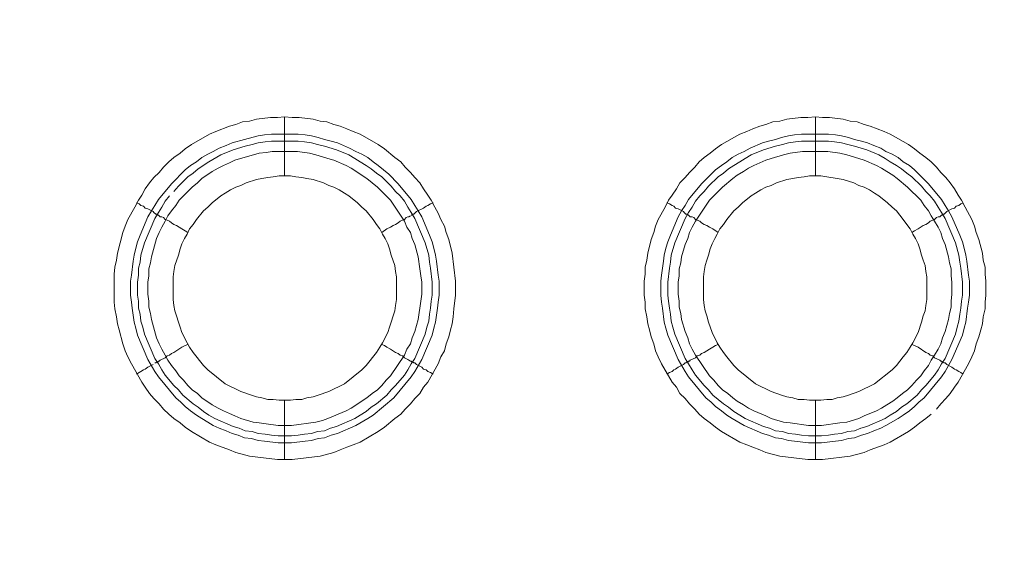
# Model space of a CAD drawing. Units: millimetres. Extents: x 902 to 5737, y 8180 to 13590.
# Drawn here: x 5312 to 5395, y 12014 to 12060 of the extents above; entities that cross this region are included whole.
import ezdxf

# ---------------------------------------------------------------- set-up
doc = ezdxf.new("R2010")
doc.units = ezdxf.units.MM
doc.header["$LTSCALE"] = 0.5
doc.layers.get('0').update_dxf_attribs({"lineweight": 0})

msp = doc.modelspace()

# ---------------------------------------------------------------- linework, layer by layer
at = {"color": 7}
for p, q in [((5334.376, 12047.178), (5334.376, 12052.19)), ((5379.41, 12047.178), (5379.41, 12052.19)), ((5333.27, 12050.715), (5335.555, 12050.715)), ((5378.23, 12050.715), (5380.515, 12050.715)), ((5334.376, 12028.162), (5334.376, 12023.15)), ((5379.41, 12028.162), (5379.41, 12023.15))]:
    msp.add_line(p, q, dxfattribs=at)
at = {"ltscale": 0.2}
for points in [[(5689.659, 12017.659, 1), (4259.659, 12017.659)], [(5689.659, 12017.659, -1), (4259.659, 12017.659)]]:
    msp.add_lwpolyline(points, format="xyb", dxfattribs=at)
at = {"ltscale": 0.2, "extrusion": (-9.00927e-32, -2.22045e-16, -1)}
msp.add_lwpolyline([(-4974.659, 12680.659, 1), (-4974.659, 11354.659)], format="xyb", dxfattribs=at)
at = {"color": 7, "flags": 128}
for points in [[(5335.039, 12023.15), (5333.786, 12023.15), (5331.428, 12023.445), (5330.248, 12023.739), (5329.732, 12023.961), (5328.553, 12024.403), (5328.037, 12024.624), (5326.489, 12025.508), (5325.974, 12025.877), (5325.531, 12026.245), (5325.015, 12026.614), (5324.573, 12026.982), (5324.131, 12027.425), (5323.762, 12027.867), (5323.32, 12028.309), (5322.952, 12028.751), (5322.583, 12029.267), (5322.288, 12029.71), (5321.404, 12031.257), (5321.109, 12031.847), (5320.888, 12032.363), (5320.667, 12032.953), (5320.372, 12034.132), (5320.225, 12034.648), (5320.151, 12035.237), (5320.003, 12035.901), (5319.93, 12036.49), (5319.93, 12038.849), (5320.003, 12039.439), (5320.151, 12040.028), (5320.225, 12040.618), (5320.667, 12042.387), (5320.888, 12042.903), (5321.109, 12043.492), (5321.699, 12044.524), (5321.993, 12045.114), (5322.288, 12045.556), (5322.583, 12046.072), (5322.952, 12046.588), (5323.32, 12047.03), (5323.762, 12047.472), (5324.131, 12047.915), (5324.573, 12048.357), (5325.015, 12048.725), (5325.531, 12049.094), (5325.974, 12049.462), (5326.489, 12049.831), (5328.037, 12050.715), (5328.553, 12050.937), (5329.732, 12051.379), (5330.248, 12051.526), (5330.838, 12051.747), (5331.428, 12051.821), (5332.017, 12051.968), (5333.197, 12052.116), (5333.786, 12052.116), (5334.376, 12052.19)], [(5334.376, 12052.19), (5335.039, 12052.116), (5335.629, 12052.116), (5336.808, 12051.968), (5337.398, 12051.821), (5337.987, 12051.747), (5338.577, 12051.526), (5339.093, 12051.379), (5339.683, 12051.158), (5340.199, 12050.937), (5340.788, 12050.715), (5342.336, 12049.831), (5342.852, 12049.462), (5343.736, 12048.725), (5344.252, 12048.357), (5344.621, 12047.915), (5345.063, 12047.472), (5345.432, 12047.03), (5345.874, 12046.588), (5346.169, 12046.072), (5346.537, 12045.556), (5346.832, 12045.114), (5347.127, 12044.524), (5347.422, 12044.008), (5347.643, 12043.492), (5347.938, 12042.903), (5348.085, 12042.387), (5348.306, 12041.797), (5348.601, 12040.618), (5348.896, 12038.259), (5348.896, 12037.08), (5348.748, 12035.901), (5348.675, 12035.237), (5348.601, 12034.648), (5348.454, 12034.132), (5348.306, 12033.542), (5348.085, 12032.953), (5347.938, 12032.363), (5347.643, 12031.847), (5347.422, 12031.257), (5346.537, 12029.71), (5346.169, 12029.267), (5345.874, 12028.751), (5345.432, 12028.309), (5345.063, 12027.867), (5344.621, 12027.425), (5344.252, 12026.982), (5343.736, 12026.614), (5342.852, 12025.877), (5342.336, 12025.508), (5340.788, 12024.624), (5340.199, 12024.403), (5339.683, 12024.182), (5339.093, 12023.961), (5338.577, 12023.739), (5337.398, 12023.445), (5335.039, 12023.15)], [(5379.999, 12023.15), (5378.746, 12023.15), (5376.388, 12023.445), (5375.208, 12023.739), (5374.692, 12023.961), (5374.103, 12024.182), (5373.587, 12024.403), (5372.997, 12024.624), (5371.449, 12025.508), (5370.934, 12025.877), (5370.491, 12026.245), (5369.975, 12026.614), (5369.533, 12026.982), (5369.165, 12027.425), (5368.722, 12027.867), (5368.354, 12028.309), (5367.912, 12028.751), (5367.617, 12029.267), (5367.248, 12029.71), (5366.364, 12031.257), (5366.069, 12031.847), (5365.848, 12032.363), (5365.7, 12032.953), (5365.479, 12033.542), (5365.332, 12034.132), (5365.185, 12034.648), (5365.111, 12035.237), (5364.963, 12035.901), (5364.963, 12036.49), (5364.89, 12037.08), (5364.89, 12038.259), (5364.963, 12038.849), (5364.963, 12039.439), (5365.111, 12040.028), (5365.185, 12040.618), (5365.479, 12041.797), (5365.7, 12042.387), (5365.848, 12042.903), (5366.069, 12043.492), (5366.659, 12044.524), (5366.953, 12045.114), (5367.248, 12045.556), (5367.617, 12046.072), (5367.912, 12046.588), (5368.354, 12047.03), (5368.722, 12047.472), (5369.165, 12047.915), (5369.533, 12048.357), (5369.975, 12048.725), (5370.491, 12049.094), (5370.934, 12049.462), (5371.449, 12049.831), (5372.997, 12050.715), (5373.587, 12050.937), (5374.103, 12051.158), (5374.692, 12051.379), (5375.208, 12051.526), (5375.798, 12051.747), (5376.388, 12051.821), (5376.977, 12051.968), (5378.157, 12052.116), (5378.746, 12052.116), (5379.41, 12052.19)], [(5379.41, 12052.19), (5379.999, 12052.116), (5380.589, 12052.116), (5381.768, 12051.968), (5382.358, 12051.821), (5382.947, 12051.747), (5383.537, 12051.526), (5384.053, 12051.379), (5385.232, 12050.937), (5385.748, 12050.715), (5387.296, 12049.831), (5387.812, 12049.462), (5388.254, 12049.094), (5388.77, 12048.725), (5389.212, 12048.357), (5389.655, 12047.915), (5390.023, 12047.472), (5390.465, 12047.03), (5390.834, 12046.588), (5391.202, 12046.072), (5391.497, 12045.556), (5391.792, 12045.114), (5392.087, 12044.524), (5392.676, 12043.492), (5392.898, 12042.903), (5393.045, 12042.387), (5393.266, 12041.797), (5393.561, 12040.618), (5393.635, 12040.028), (5393.782, 12039.439), (5393.782, 12038.849), (5393.856, 12038.259), (5393.856, 12037.08), (5393.782, 12036.49), (5393.782, 12035.901), (5393.635, 12035.237), (5393.561, 12034.648), (5393.414, 12034.132), (5393.266, 12033.542), (5393.045, 12032.953), (5392.898, 12032.363), (5392.676, 12031.847), (5392.382, 12031.257), (5391.497, 12029.71), (5391.202, 12029.267), (5390.834, 12028.751), (5390.465, 12028.309), (5390.023, 12027.867), (5389.655, 12027.425)], [(5335.555, 12050.715), (5336.145, 12050.642), (5336.661, 12050.568), (5337.25, 12050.421), (5337.766, 12050.273), (5338.356, 12050.126), (5338.872, 12049.978), (5339.904, 12049.536), (5340.42, 12049.241), (5340.936, 12049.02), (5341.452, 12048.725), (5341.894, 12048.357), (5342.336, 12048.062), (5343.22, 12047.325), (5344.031, 12046.514), (5345.137, 12045.188), (5345.432, 12044.672), (5345.726, 12044.229), (5346.021, 12043.713), (5346.685, 12042.166), (5346.906, 12041.576), (5347.053, 12041.06), (5347.201, 12040.47), (5347.274, 12039.955), (5347.422, 12038.775), (5347.495, 12038.259), (5347.495, 12037.08), (5347.422, 12036.49), (5347.348, 12035.974), (5347.201, 12034.795), (5347.053, 12034.279), (5346.906, 12033.69), (5346.021, 12031.626), (5345.432, 12030.594), (5345.137, 12030.152), (5343.663, 12028.383), (5341.894, 12026.909), (5341.452, 12026.614), (5340.42, 12026.024), (5338.872, 12025.361), (5338.356, 12025.214), (5337.766, 12024.992), (5337.25, 12024.919), (5336.661, 12024.771), (5336.145, 12024.698), (5334.966, 12024.55), (5333.86, 12024.55), (5332.681, 12024.698), (5332.165, 12024.771), (5331.575, 12024.919), (5330.985, 12024.992), (5330.47, 12025.214), (5329.954, 12025.361), (5329.438, 12025.582), (5328.848, 12025.803), (5328.332, 12026.024), (5327.89, 12026.319), (5327.374, 12026.614), (5326.932, 12026.909), (5326.416, 12027.277), (5325.974, 12027.646), (5325.605, 12028.014), (5325.163, 12028.383), (5323.689, 12030.152), (5323.394, 12030.594), (5322.804, 12031.626), (5321.92, 12033.69), (5321.772, 12034.279), (5321.625, 12034.795), (5321.478, 12035.974), (5321.404, 12036.49), (5321.33, 12037.08), (5321.33, 12038.259), (5321.404, 12038.775), (5321.551, 12039.955), (5321.625, 12040.47), (5321.772, 12041.06), (5321.92, 12041.576), (5322.141, 12042.166), (5322.804, 12043.713), (5323.099, 12044.229), (5323.394, 12044.672), (5323.689, 12045.188), (5324.794, 12046.514), (5325.974, 12047.694), (5326.416, 12048.062), (5326.932, 12048.357), (5327.374, 12048.725), (5327.89, 12049.02), (5328.332, 12049.241), (5328.848, 12049.536), (5329.438, 12049.757), (5329.954, 12049.978), (5330.985, 12050.273), (5332.165, 12050.568), (5332.681, 12050.642), (5333.27, 12050.715)], [(5380.515, 12050.715), (5381.105, 12050.642), (5381.621, 12050.568), (5382.21, 12050.421), (5382.726, 12050.273), (5383.316, 12050.126), (5383.832, 12049.978), (5384.348, 12049.757), (5384.937, 12049.536), (5385.38, 12049.241), (5385.896, 12049.02), (5386.412, 12048.725), (5386.854, 12048.357), (5387.37, 12048.062), (5387.812, 12047.694), (5388.18, 12047.325), (5388.991, 12046.514), (5390.097, 12045.188), (5390.392, 12044.672), (5390.686, 12044.229), (5390.981, 12043.713), (5391.645, 12042.166), (5391.866, 12041.576), (5392.013, 12041.06), (5392.161, 12040.47), (5392.234, 12039.955), (5392.382, 12038.775), (5392.455, 12038.259), (5392.455, 12037.08), (5392.382, 12036.49), (5392.308, 12035.974), (5392.161, 12034.795), (5392.013, 12034.279), (5391.866, 12033.69), (5390.981, 12031.626), (5390.392, 12030.594), (5390.097, 12030.152), (5388.623, 12028.383), (5388.18, 12028.014), (5387.812, 12027.646), (5387.37, 12027.277), (5386.854, 12026.909), (5386.412, 12026.614), (5385.38, 12026.024), (5384.937, 12025.803), (5384.348, 12025.582), (5383.832, 12025.361), (5383.316, 12025.214), (5382.726, 12024.992), (5382.21, 12024.919), (5381.621, 12024.771), (5381.105, 12024.698), (5379.926, 12024.55), (5378.82, 12024.55), (5377.641, 12024.698), (5377.125, 12024.771), (5376.535, 12024.919), (5376.019, 12024.992), (5375.43, 12025.214), (5374.914, 12025.361), (5373.366, 12026.024), (5372.334, 12026.614), (5371.892, 12026.909), (5371.449, 12027.277), (5370.934, 12027.646), (5370.565, 12028.014), (5370.123, 12028.383), (5368.649, 12030.152), (5368.354, 12030.594), (5367.764, 12031.626), (5366.88, 12033.69), (5366.732, 12034.279), (5366.585, 12034.795), (5366.438, 12035.974), (5366.364, 12036.49), (5366.29, 12037.08), (5366.29, 12038.259), (5366.364, 12038.775), (5366.511, 12039.955), (5366.585, 12040.47), (5366.732, 12041.06), (5366.88, 12041.576), (5367.101, 12042.166), (5367.764, 12043.713), (5368.059, 12044.229), (5368.354, 12044.672), (5368.649, 12045.188), (5369.754, 12046.514), (5370.934, 12047.694), (5371.449, 12048.062), (5371.892, 12048.357), (5372.334, 12048.725), (5372.85, 12049.02), (5373.366, 12049.241), (5373.882, 12049.536), (5374.914, 12049.978), (5375.43, 12050.126), (5376.019, 12050.273), (5376.535, 12050.421), (5377.125, 12050.568), (5377.641, 12050.642), (5378.23, 12050.715)], [(5335.555, 12050.126), (5333.27, 12050.126), (5332.754, 12050.052), (5332.165, 12049.978), (5331.649, 12049.831), (5331.059, 12049.684), (5330.027, 12049.389), (5328.995, 12048.947), (5327.964, 12048.357), (5327.079, 12047.767), (5326.637, 12047.399), (5326.195, 12047.104), (5325.384, 12046.293), (5325.015, 12045.851)], [(5335.555, 12050.126), (5336.071, 12050.052), (5336.661, 12049.978), (5337.177, 12049.831), (5337.766, 12049.684), (5338.798, 12049.389), (5339.83, 12048.947), (5340.346, 12048.652), (5340.788, 12048.357), (5341.304, 12048.062), (5341.746, 12047.767), (5342.189, 12047.399), (5342.631, 12047.104), (5343.073, 12046.662), (5343.442, 12046.293), (5343.81, 12045.851), (5344.179, 12045.482), (5344.547, 12045.04), (5344.842, 12044.524), (5345.137, 12044.082), (5345.432, 12043.566), (5346.316, 12041.502), (5346.611, 12040.47), (5346.685, 12039.881), (5346.758, 12039.365), (5346.906, 12038.186), (5346.906, 12037.08), (5346.832, 12036.564), (5346.758, 12035.974), (5346.685, 12035.459), (5346.611, 12034.869), (5346.463, 12034.353), (5346.316, 12033.763), (5345.432, 12031.7), (5345.137, 12031.257), (5344.842, 12030.741), (5344.547, 12030.299), (5343.81, 12029.415), (5343.442, 12029.046), (5343.073, 12028.604), (5342.189, 12027.867), (5341.746, 12027.572), (5341.304, 12027.204), (5340.788, 12026.909), (5340.346, 12026.614), (5338.798, 12025.951), (5338.282, 12025.803), (5337.766, 12025.582), (5337.177, 12025.508), (5336.661, 12025.361), (5336.071, 12025.287), (5335.555, 12025.214), (5334.966, 12025.14)], [(5380.515, 12050.126), (5378.23, 12050.126), (5377.714, 12050.052), (5377.125, 12049.978), (5376.609, 12049.831), (5376.019, 12049.684), (5374.987, 12049.389), (5373.955, 12048.947), (5373.439, 12048.652), (5372.997, 12048.357), (5372.481, 12048.062), (5372.039, 12047.767), (5371.597, 12047.399), (5371.155, 12047.104), (5370.344, 12046.293), (5369.975, 12045.851), (5369.607, 12045.482), (5369.238, 12045.04), (5368.943, 12044.524), (5368.649, 12044.082), (5368.354, 12043.566), (5367.469, 12041.502), (5367.175, 12040.47), (5367.101, 12039.881), (5367.027, 12039.365), (5366.88, 12038.186), (5366.88, 12037.08), (5366.953, 12036.564), (5367.027, 12035.974), (5367.101, 12035.459), (5367.175, 12034.869), (5367.322, 12034.353), (5367.469, 12033.763), (5368.354, 12031.7), (5368.649, 12031.257), (5368.943, 12030.741), (5369.238, 12030.299), (5369.975, 12029.415), (5370.344, 12029.046), (5370.712, 12028.604), (5371.597, 12027.867), (5372.039, 12027.572), (5372.481, 12027.204), (5372.997, 12026.909), (5373.439, 12026.614), (5374.987, 12025.951), (5375.503, 12025.803), (5376.019, 12025.582), (5376.609, 12025.508), (5377.125, 12025.361), (5377.714, 12025.287), (5378.23, 12025.214), (5378.82, 12025.14), (5379.926, 12025.14)], [(5380.515, 12050.126), (5381.031, 12050.052), (5381.621, 12049.978), (5382.137, 12049.831), (5382.726, 12049.684), (5383.758, 12049.389), (5384.79, 12048.947), (5385.306, 12048.652), (5385.748, 12048.357), (5386.264, 12048.062), (5386.706, 12047.767), (5387.149, 12047.399), (5387.591, 12047.104), (5388.402, 12046.293), (5388.77, 12045.851), (5389.139, 12045.482), (5389.507, 12045.04), (5389.802, 12044.524), (5390.097, 12044.082), (5390.392, 12043.566), (5391.276, 12041.502), (5391.571, 12040.47), (5391.645, 12039.881), (5391.718, 12039.365), (5391.866, 12038.186), (5391.866, 12037.08), (5391.792, 12036.564), (5391.718, 12035.974), (5391.645, 12035.459), (5391.571, 12034.869), (5391.423, 12034.353), (5391.276, 12033.763), (5390.392, 12031.7), (5390.097, 12031.257), (5389.802, 12030.741), (5389.507, 12030.299), (5388.77, 12029.415), (5388.402, 12029.046), (5388.033, 12028.604), (5387.149, 12027.867), (5386.706, 12027.572), (5386.264, 12027.204), (5385.748, 12026.909), (5385.306, 12026.614), (5383.758, 12025.951), (5383.242, 12025.803), (5382.726, 12025.582), (5382.137, 12025.508), (5381.621, 12025.361), (5381.031, 12025.287), (5380.515, 12025.214), (5379.926, 12025.14)], [(5335.481, 12049.241), (5333.344, 12049.241), (5332.828, 12049.168), (5332.238, 12049.094), (5330.175, 12048.504), (5329.732, 12048.283), (5329.217, 12048.062), (5328.774, 12047.841), (5328.258, 12047.546), (5327.374, 12046.956), (5327.005, 12046.588), (5326.563, 12046.219), (5325.826, 12045.482), (5325.458, 12045.114), (5325.163, 12044.672), (5324.794, 12044.229), (5324.499, 12043.787), (5324.278, 12043.345), (5323.983, 12042.829), (5323.762, 12042.387), (5323.541, 12041.871), (5323.099, 12040.323), (5323.025, 12039.807), (5322.878, 12039.291), (5322.878, 12038.702), (5322.804, 12038.186), (5322.804, 12037.154), (5322.878, 12036.564), (5322.878, 12036.048), (5323.025, 12035.532), (5323.099, 12035.016), (5323.541, 12033.468), (5323.762, 12032.953), (5323.983, 12032.51), (5324.278, 12031.994), (5324.499, 12031.552), (5324.794, 12031.11), (5325.163, 12030.668), (5325.458, 12030.225), (5325.826, 12029.857), (5326.195, 12029.415), (5326.563, 12029.046), (5327.005, 12028.751), (5327.374, 12028.383), (5328.258, 12027.793), (5328.774, 12027.498), (5329.217, 12027.277), (5329.732, 12027.056), (5330.175, 12026.835), (5330.691, 12026.614), (5331.723, 12026.319), (5332.238, 12026.245), (5332.828, 12026.172), (5333.86, 12026.024), (5334.966, 12026.024), (5337.029, 12026.319), (5337.619, 12026.467), (5338.061, 12026.614), (5339.609, 12027.277), (5340.051, 12027.498), (5341.378, 12028.383), (5341.82, 12028.751), (5342.262, 12029.046), (5342.631, 12029.415), (5342.999, 12029.857), (5343.368, 12030.225), (5344.547, 12031.994), (5344.768, 12032.51), (5345.063, 12032.953), (5345.211, 12033.468), (5345.432, 12033.984), (5345.726, 12035.016), (5345.948, 12036.564), (5346.021, 12037.154), (5346.021, 12038.186), (5345.948, 12038.702), (5345.874, 12039.291), (5345.726, 12040.323), (5345.432, 12041.355), (5345.211, 12041.871), (5345.063, 12042.387), (5344.768, 12042.829), (5344.547, 12043.345), (5343.368, 12045.114), (5342.999, 12045.482), (5342.262, 12046.219), (5341.378, 12046.956), (5340.051, 12047.841), (5339.609, 12048.062), (5338.577, 12048.504), (5338.061, 12048.652), (5337.619, 12048.799), (5337.029, 12048.947), (5336.513, 12049.094), (5335.481, 12049.241)], [(5380.441, 12049.241), (5378.304, 12049.241), (5377.272, 12049.094), (5376.682, 12048.947), (5375.651, 12048.652), (5375.208, 12048.504), (5374.177, 12048.062), (5373.734, 12047.841), (5373.292, 12047.546), (5372.776, 12047.251), (5372.408, 12046.956), (5371.523, 12046.219), (5370.418, 12045.114), (5369.238, 12043.345), (5368.943, 12042.829), (5368.722, 12042.387), (5368.575, 12041.871), (5368.354, 12041.355), (5368.059, 12040.323), (5367.985, 12039.807), (5367.838, 12039.291), (5367.838, 12038.702), (5367.764, 12038.186), (5367.764, 12037.154), (5367.838, 12036.564), (5367.838, 12036.048), (5367.985, 12035.532), (5368.059, 12035.016), (5368.354, 12033.984), (5368.575, 12033.468), (5368.722, 12032.953), (5368.943, 12032.51), (5369.238, 12031.994), (5370.418, 12030.225), (5370.786, 12029.857), (5371.155, 12029.415), (5371.523, 12029.046), (5371.965, 12028.751), (5372.408, 12028.383), (5372.776, 12028.088), (5373.292, 12027.793), (5373.734, 12027.498), (5374.177, 12027.277), (5375.208, 12026.835), (5375.651, 12026.614), (5376.682, 12026.319), (5377.272, 12026.245), (5378.82, 12026.024), (5379.926, 12026.024), (5381.473, 12026.245), (5382.063, 12026.319), (5383.095, 12026.614), (5383.537, 12026.835), (5384.569, 12027.277), (5385.011, 12027.498), (5385.453, 12027.793), (5385.969, 12028.088), (5386.338, 12028.383), (5386.78, 12028.751), (5387.222, 12029.046), (5387.591, 12029.415), (5387.959, 12029.857), (5388.328, 12030.225), (5388.623, 12030.668), (5388.991, 12031.11), (5389.212, 12031.552), (5389.507, 12031.994), (5389.802, 12032.51), (5390.023, 12032.953), (5390.17, 12033.468), (5390.392, 12033.984), (5390.686, 12035.016), (5390.76, 12035.532), (5390.908, 12036.048), (5390.908, 12036.564), (5390.981, 12037.154), (5390.981, 12038.186), (5390.908, 12038.702), (5390.908, 12039.291), (5390.76, 12039.807), (5390.686, 12040.323), (5390.392, 12041.355), (5390.17, 12041.871), (5390.023, 12042.387), (5389.802, 12042.829), (5389.507, 12043.345), (5389.212, 12043.787), (5388.991, 12044.229), (5388.623, 12044.672), (5388.328, 12045.114), (5387.222, 12046.219), (5386.338, 12046.956), (5385.969, 12047.251), (5385.453, 12047.546), (5385.011, 12047.841), (5384.569, 12048.062), (5383.537, 12048.504), (5383.095, 12048.652), (5382.063, 12048.947), (5381.473, 12049.094), (5380.441, 12049.241)], [(5334.892, 12047.178), (5333.934, 12047.178), (5333.418, 12047.104), (5332.975, 12047.03), (5332.46, 12046.956), (5332.017, 12046.883), (5331.133, 12046.588), (5330.691, 12046.367), (5330.248, 12046.219), (5329.806, 12045.998), (5329.364, 12045.703), (5328.995, 12045.482), (5328.258, 12044.893), (5327.89, 12044.524), (5327.521, 12044.229), (5326.932, 12043.492), (5326.637, 12043.05), (5326.342, 12042.682), (5326.121, 12042.239), (5325.9, 12041.871), (5325.679, 12041.429), (5325.531, 12040.986), (5325.384, 12040.47), (5325.089, 12039.586), (5325.015, 12039.07), (5324.942, 12038.628), (5324.942, 12036.711), (5325.015, 12036.196), (5325.089, 12035.753), (5325.236, 12035.311), (5325.384, 12034.795), (5325.531, 12034.353), (5325.679, 12033.911), (5326.121, 12033.026), (5326.342, 12032.658), (5326.637, 12032.215), (5327.521, 12031.11), (5327.89, 12030.741), (5329.364, 12029.562), (5330.691, 12028.899), (5331.575, 12028.604), (5332.017, 12028.457), (5332.46, 12028.383), (5332.975, 12028.235), (5333.418, 12028.235), (5333.934, 12028.162), (5334.892, 12028.162)], [(5334.892, 12028.162), (5335.334, 12028.235), (5335.85, 12028.235), (5336.292, 12028.383), (5336.808, 12028.457), (5337.25, 12028.604), (5338.135, 12028.899), (5339.462, 12029.562), (5340.936, 12030.741), (5341.304, 12031.11), (5342.189, 12032.215), (5342.483, 12032.658), (5342.705, 12033.026), (5343.147, 12033.911), (5343.294, 12034.353), (5343.442, 12034.795), (5343.589, 12035.311), (5343.736, 12035.753), (5343.81, 12036.196), (5343.884, 12036.711), (5343.884, 12038.628), (5343.81, 12039.07), (5343.736, 12039.586), (5343.442, 12040.47), (5343.294, 12040.986), (5343.147, 12041.429), (5342.926, 12041.871), (5342.705, 12042.239), (5342.483, 12042.682), (5342.189, 12043.05), (5341.894, 12043.492), (5341.304, 12044.229), (5340.936, 12044.524), (5340.567, 12044.893), (5339.83, 12045.482), (5339.462, 12045.703), (5339.019, 12045.998), (5338.577, 12046.219), (5338.135, 12046.367), (5337.693, 12046.588), (5336.808, 12046.883), (5336.292, 12046.956), (5335.85, 12047.03), (5335.334, 12047.104), (5334.892, 12047.178)], [(5379.852, 12047.178), (5378.894, 12047.178), (5378.451, 12047.104), (5377.935, 12047.03), (5377.493, 12046.956), (5376.977, 12046.883), (5376.093, 12046.588), (5375.651, 12046.367), (5375.208, 12046.219), (5374.766, 12045.998), (5374.324, 12045.703), (5373.955, 12045.482), (5373.218, 12044.893), (5372.85, 12044.524), (5372.481, 12044.229), (5371.892, 12043.492), (5371.597, 12043.05), (5371.302, 12042.682), (5371.081, 12042.239), (5370.86, 12041.871), (5370.639, 12041.429), (5370.491, 12040.986), (5370.344, 12040.47), (5370.196, 12040.028), (5370.049, 12039.586), (5369.975, 12039.07), (5369.902, 12038.628), (5369.902, 12036.711), (5369.975, 12036.196), (5370.049, 12035.753), (5370.196, 12035.311), (5370.344, 12034.795), (5370.639, 12033.911), (5371.081, 12033.026), (5371.302, 12032.658), (5371.597, 12032.215), (5371.892, 12031.847), (5372.481, 12031.11), (5372.85, 12030.741), (5374.324, 12029.562), (5375.651, 12028.899), (5376.535, 12028.604), (5376.977, 12028.457), (5377.493, 12028.383), (5377.935, 12028.235), (5378.451, 12028.235), (5378.894, 12028.162), (5379.852, 12028.162)], [(5379.852, 12028.162), (5380.368, 12028.235), (5380.81, 12028.235), (5381.252, 12028.383), (5381.768, 12028.457), (5382.21, 12028.604), (5383.095, 12028.899), (5384.422, 12029.562), (5385.896, 12030.741), (5386.264, 12031.11), (5386.854, 12031.847), (5387.149, 12032.215), (5387.443, 12032.658), (5387.665, 12033.026), (5388.107, 12033.911), (5388.402, 12034.795), (5388.549, 12035.311), (5388.696, 12035.753), (5388.77, 12036.196), (5388.844, 12036.711), (5388.844, 12038.628), (5388.77, 12039.07), (5388.696, 12039.586), (5388.549, 12040.028), (5388.402, 12040.47), (5388.254, 12040.986), (5388.107, 12041.429), (5387.886, 12041.871), (5387.665, 12042.239), (5387.443, 12042.682), (5387.149, 12043.05), (5386.854, 12043.492), (5386.264, 12044.229), (5385.896, 12044.524), (5385.527, 12044.893), (5384.79, 12045.482), (5384.422, 12045.703), (5383.979, 12045.998), (5383.537, 12046.219), (5383.095, 12046.367), (5382.653, 12046.588), (5381.768, 12046.883), (5381.252, 12046.956), (5380.368, 12047.104), (5379.852, 12047.178)], [(5324.647, 12045.482), (5324.278, 12045.04), (5323.983, 12044.524), (5323.689, 12044.082), (5323.394, 12043.566), (5322.509, 12041.502), (5322.215, 12040.47), (5322.141, 12039.881), (5321.993, 12039.365), (5321.993, 12038.775), (5321.92, 12038.186), (5321.92, 12037.08), (5321.993, 12036.564), (5321.993, 12035.974), (5322.141, 12035.459), (5322.215, 12034.869), (5322.362, 12034.353), (5322.509, 12033.763), (5323.394, 12031.7), (5323.689, 12031.257), (5323.983, 12030.741), (5324.278, 12030.299), (5325.015, 12029.415), (5325.384, 12029.046), (5325.752, 12028.604), (5326.637, 12027.867), (5327.079, 12027.572), (5327.521, 12027.204), (5327.964, 12026.909), (5328.479, 12026.614), (5330.027, 12025.951), (5330.543, 12025.803), (5331.059, 12025.582), (5331.649, 12025.508), (5332.165, 12025.361), (5332.754, 12025.287), (5333.27, 12025.214), (5333.86, 12025.14), (5334.966, 12025.14)], [(5321.846, 12044.893), (5322.067, 12044.819), (5322.215, 12044.672), (5322.436, 12044.598), (5322.583, 12044.451), (5322.804, 12044.377), (5323.246, 12044.156), (5323.32, 12044.082), (5323.468, 12043.935), (5323.615, 12043.935), (5323.615, 12043.861), (5323.689, 12043.861), (5323.836, 12043.713), (5323.983, 12043.713), (5324.131, 12043.64), (5324.278, 12043.492), (5324.426, 12043.419), (5324.647, 12043.345), (5324.794, 12043.198), (5325.015, 12043.05), (5325.236, 12042.976), (5325.679, 12042.682), (5325.974, 12042.534), (5326.195, 12042.387)], [(5346.979, 12044.893), (5346.758, 12044.819), (5346.537, 12044.672), (5346.39, 12044.598), (5346.169, 12044.451), (5345.579, 12044.156), (5345.358, 12043.935), (5345.211, 12043.935), (5345.211, 12043.861), (5345.137, 12043.861)], [(5366.806, 12044.893), (5367.027, 12044.819), (5367.248, 12044.672), (5367.396, 12044.598), (5367.543, 12044.451), (5367.764, 12044.377), (5368.206, 12044.156), (5368.28, 12044.082), (5368.428, 12043.935), (5368.575, 12043.935), (5368.575, 12043.861), (5368.649, 12043.861), (5368.796, 12043.713), (5368.943, 12043.713), (5369.091, 12043.64), (5369.238, 12043.492), (5369.386, 12043.419), (5369.607, 12043.345), (5369.754, 12043.198), (5369.975, 12043.05), (5370.196, 12042.976), (5370.418, 12042.829), (5370.712, 12042.682), (5371.155, 12042.387)], [(5391.939, 12044.893), (5391.718, 12044.819), (5391.571, 12044.672), (5391.35, 12044.598), (5391.202, 12044.451), (5390.981, 12044.377), (5390.539, 12044.156), (5390.318, 12043.935), (5390.17, 12043.935), (5390.17, 12043.861), (5390.097, 12043.861), (5389.949, 12043.713), (5389.802, 12043.713), (5389.655, 12043.64), (5389.507, 12043.492), (5389.36, 12043.419), (5389.139, 12043.345), (5388.991, 12043.198), (5388.77, 12043.05), (5388.549, 12042.976), (5388.107, 12042.682), (5387.812, 12042.534), (5387.591, 12042.387)], [(5345.063, 12043.787), (5344.916, 12043.713), (5344.842, 12043.713), (5344.695, 12043.64), (5344.547, 12043.492), (5344.4, 12043.419), (5344.179, 12043.345), (5344.031, 12043.198), (5343.81, 12043.05), (5343.589, 12042.976), (5343.368, 12042.829), (5343.073, 12042.682), (5342.631, 12042.387)], [(5323.394, 12031.331), (5323.468, 12031.331), (5323.541, 12031.405), (5323.615, 12031.405), (5323.689, 12031.478), (5323.762, 12031.478), (5323.836, 12031.552), (5324.278, 12031.773), (5324.426, 12031.921), (5324.647, 12031.994), (5324.794, 12032.142), (5325.015, 12032.215), (5325.679, 12032.658), (5325.974, 12032.805), (5326.195, 12032.879)], [(5346.979, 12030.373), (5346.758, 12030.52), (5346.537, 12030.594), (5346.39, 12030.741), (5346.169, 12030.815), (5346.021, 12030.963), (5345.579, 12031.184), (5345.432, 12031.331), (5345.358, 12031.331), (5345.284, 12031.405), (5345.211, 12031.405), (5345.137, 12031.478), (5345.063, 12031.478), (5344.916, 12031.552), (5344.842, 12031.626), (5344.547, 12031.773), (5344.4, 12031.921), (5344.179, 12031.994), (5344.031, 12032.142), (5343.81, 12032.215), (5343.368, 12032.51), (5343.073, 12032.658), (5342.852, 12032.805), (5342.631, 12032.879)], [(5366.806, 12030.373), (5367.027, 12030.52), (5367.248, 12030.594), (5367.396, 12030.741), (5367.543, 12030.815), (5367.764, 12030.963), (5368.206, 12031.184), (5368.354, 12031.331), (5368.428, 12031.331), (5368.501, 12031.405), (5368.575, 12031.405), (5368.649, 12031.478), (5368.722, 12031.478), (5368.796, 12031.552), (5369.238, 12031.773), (5369.386, 12031.921), (5369.607, 12031.994), (5369.754, 12032.142), (5369.975, 12032.215), (5370.418, 12032.51), (5370.712, 12032.658), (5370.934, 12032.805), (5371.155, 12032.879)], [(5391.939, 12030.373), (5391.718, 12030.52), (5391.571, 12030.594), (5391.35, 12030.741), (5391.202, 12030.815), (5390.981, 12030.963), (5390.539, 12031.184), (5390.392, 12031.331), (5390.318, 12031.331), (5390.244, 12031.405), (5390.17, 12031.405), (5390.097, 12031.478), (5390.023, 12031.478), (5389.949, 12031.552), (5389.507, 12031.773), (5389.36, 12031.921), (5389.139, 12031.994), (5388.991, 12032.142), (5388.77, 12032.215), (5388.107, 12032.658), (5387.812, 12032.805), (5387.591, 12032.879)], [(5321.846, 12030.373), (5322.067, 12030.52), (5322.215, 12030.594), (5322.436, 12030.741), (5322.583, 12030.815), (5322.804, 12030.963), (5323.246, 12031.184)], [(5389.212, 12026.982), (5388.77, 12026.614), (5388.254, 12026.245), (5387.812, 12025.877), (5387.296, 12025.508), (5385.748, 12024.624), (5385.232, 12024.403), (5384.053, 12023.961), (5383.537, 12023.739), (5382.358, 12023.445), (5379.999, 12023.15)]]:
    msp.add_lwpolyline(points, dxfattribs=at)

doc.saveas('drawing.dxf')
